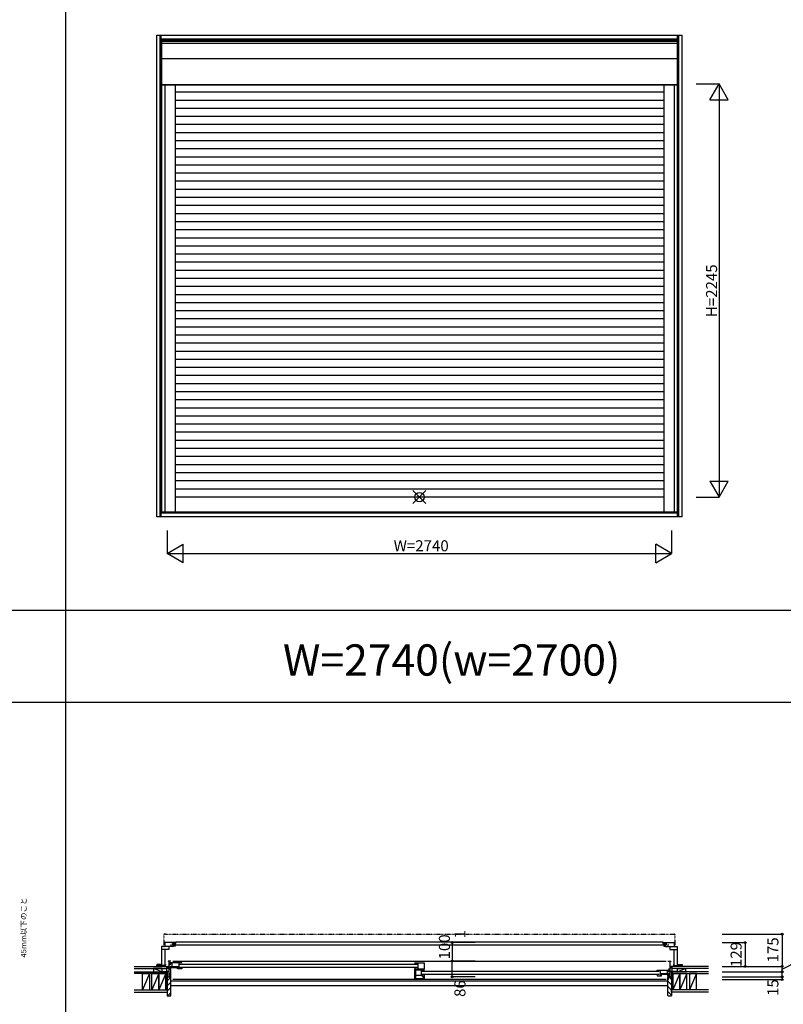
# Model space of a CAD drawing. Extents: x 0 to 27500, y 0 to 20000.
# Drawn here: x 15350 to 19499, y 5459 to 10809 of the extents above; entities that cross this region are included whole.
import ezdxf
from ezdxf.enums import TextEntityAlignment as Align

# ---------------------------------------------------------------- set-up
doc = ezdxf.new("R2010")
doc.units = 0
doc.linetypes.add('NITENSAP', pattern=[7.5, 3, -1, 0.5, -1.5, 0.5, -1])
doc.layers.get('0').update_dxf_attribs({"linetype": 'CONTINUOUS'})
for name, color, linetype in [('YKK_A1', 4, 'CONTINUOUS'), ('YKK_B1', 4, 'CONTINUOUS'), ('YKK_B2', 5, 'CONTINUOUS'), ('YKK_F1', 7, 'CONTINUOUS'), ('YKK_IN', 1, 'CONTINUOUS'), ('YKK_N1', 2, 'CONTINUOUS'), ('YKK_Z1', 7, 'CONTINUOUS')]:
    doc.layers.add(name, color=color, linetype=linetype)
doc.styles.add('EXTFONT', font='txt.shx', dxfattribs={"height": 60, "bigfont": 'EXTFONT'})
doc.styles.get("Standard").update_dxf_attribs({"font": 'txt', "bigfont": 'BIGFONT'})

msp = doc.modelspace()

# ---------------------------------------------------------------- linework, layer by layer
at = {"layer": 'YKK_A1'}
for p, q in [((16094.543433, 10724.498915), (18949.545774, 10724.498915)), ((16094.543433, 8108.499591), (16094.543433, 10724.498915)), ((16113.481256, 8108.499591), (16113.481256, 10724.498915)), ((16119.543433, 8108.499591), (16119.543433, 10724.498915)), ((16119.543433, 10705.561091), (18924.545774, 10705.561091)), ((18924.545774, 8108.499591), (18924.545774, 10724.498915)), ((18930.607951, 8108.499591), (18930.607951, 10724.498915)), ((18949.545774, 8108.499591), (18949.545774, 10724.498915)), ((16119.543433, 10699.498915), (18924.545774, 10699.498915)), ((16121.043129, 10692.499019), (18923.046078, 10692.499019)), ((16121.043129, 10692.499019), (16121.043129, 8135.001045)), ((16121.043129, 10681.811732), (18923.046078, 10681.811732)), ((18923.046078, 10692.499019), (18923.046078, 8135.001045)), ((16121.043129, 10599.01018), (18923.046078, 10599.01018)), ((16121.043129, 10457.998982), (18923.046078, 10457.998982)), ((16121.043129, 10454.996581), (18923.046078, 10454.996581)), ((16138.043146, 10454.996581), (16138.043146, 8135.001045)), ((16194.043146, 10454.996581), (16194.043146, 8135.001045)), ((18850.046061, 10454.996581), (18850.046061, 8135.001045)), ((18906.046061, 10454.996581), (18906.046061, 8135.001045)), ((18850.046061, 10415.000651), (16194.043146, 10415.000651)), ((18850.046061, 10371.000651), (16194.043146, 10371.000651)), ((18850.046061, 10327.000651), (16194.043146, 10327.000651)), ((18850.046061, 10283.000651), (16194.043146, 10283.000651)), ((18850.046061, 10239.000651), (16194.043146, 10239.000651)), ((18850.046061, 10195.000651), (16194.043146, 10195.000651)), ((18850.046061, 10151.000651), (16194.043146, 10151.000651)), ((18850.046061, 10107.000651), (16194.043146, 10107.000651)), ((18850.046061, 10063.000651), (16194.043146, 10063.000651)), ((18850.046061, 10019.000651), (16194.043146, 10019.000651)), ((18850.046061, 9975.000651), (16194.043146, 9975.000651)), ((18850.046061, 9931.000651), (16194.043146, 9931.000651)), ((18850.046061, 9887.000651), (16194.043146, 9887.000651)), ((18850.046061, 9843.000651), (16194.043146, 9843.000651)), ((18850.046061, 9799.000651), (16194.043146, 9799.000651)), ((18850.046061, 9755.000651), (16194.043146, 9755.000651)), ((18850.046061, 9711.000651), (16194.043146, 9711.000651)), ((18850.046061, 9667.000651), (16194.043146, 9667.000651)), ((18850.046061, 9623.000651), (16194.043146, 9623.000651)), ((18850.046061, 9579.000651), (16194.043146, 9579.000651)), ((18850.046061, 9535.000651), (16194.043146, 9535.000651)), ((18850.046061, 9491.000651), (16194.043146, 9491.000651)), ((18850.046061, 9447.000651), (16194.043146, 9447.000651)), ((18850.046061, 9403.000651), (16194.043146, 9403.000651)), ((18850.046061, 9359.000651), (16194.043146, 9359.000651)), ((18850.046061, 9315.000651), (16194.043146, 9315.000651)), ((18850.046061, 9271.000651), (16194.043146, 9271.000651)), ((18850.046061, 9227.000651), (16194.043146, 9227.000651)), ((18850.046061, 9183.000651), (16194.043146, 9183.000651)), ((18850.046061, 9139.000651), (16194.043146, 9139.000651)), ((18850.046061, 9095.000651), (16194.043146, 9095.000651)), ((18850.046061, 9051.000651), (16194.043146, 9051.000651)), ((18850.046061, 9007.000651), (16194.043146, 9007.000651)), ((18850.046061, 8963.000651), (16194.043146, 8963.000651)), ((18850.046061, 8919.000651), (16194.043146, 8919.000651)), ((18850.046061, 8875.000651), (16194.043146, 8875.000651)), ((18850.046061, 8831.000651), (16194.043146, 8831.000651)), ((18850.046061, 8787.000651), (16194.043146, 8787.000651)), ((18850.046061, 8743.000651), (16194.043146, 8743.000651)), ((18850.046061, 8699.000651), (16194.043146, 8699.000651)), ((18850.046061, 8655.000651), (16194.043146, 8655.000651)), ((18850.046061, 8611.000651), (16194.043146, 8611.000651)), ((18850.046061, 8567.000651), (16194.043146, 8567.000651)), ((18850.046061, 8523.000651), (16194.043146, 8523.000651)), ((18850.046061, 8479.000651), (16194.043146, 8479.000651)), ((18850.046061, 8435.000651), (16194.043146, 8435.000651)), ((18850.046061, 8391.000651), (16194.043146, 8391.000651)), ((18850.046061, 8347.000651), (16194.043146, 8347.000651)), ((18850.046061, 8303.000651), (16194.043146, 8303.000651)), ((18850.046061, 8259.000651), (16194.043146, 8259.000651)), ((18850.046061, 8215.000651), (16194.043146, 8215.000651)), ((18924.545774, 8133.499591), (16119.543433, 8133.499591)), ((16121.043129, 8135.001045), (18923.046078, 8135.001045)), ((18949.545774, 8108.499591), (16094.543433, 8108.499591)), ((18924.545774, 8127.437414), (16119.543433, 8127.437414))]:
    msp.add_line(p, q, dxfattribs=at)
at = {"layer": 'YKK_B1', "linetype": 'NITENSAP'}
for p, q in [((16134.044554, 5837.471094), (16134.044554, 5774.003666)), ((16142.044554, 5840.003666), (16135.870242, 5839.463484)), ((16142.044554, 5840.003666), (16142.044554, 5838.703666)), ((18902.044654, 5838.703666), (16142.044554, 5838.703666)), ((18902.044654, 5840.003666), (18902.044654, 5838.703666)), ((18902.044654, 5840.003666), (18908.218965, 5839.463484)), ((18910.044654, 5837.471094), (18910.044654, 5774.003666))]:
    msp.add_line(p, q, dxfattribs=at)
at = {"layer": 'YKK_B1'}
for p, q in [((16194.043146, 5794.003683), (16138.043146, 5794.003683)), ((16138.043146, 5794.003683), (16138.043146, 5773.003667)), ((16169.843146, 5781.503662), (16172.043146, 5781.503662)), ((16172.043146, 5781.503662), (16172.043148, 5773.003679)), ((16181.042996, 5780.403688), (16181.042996, 5788.403688)), ((16181.042996, 5788.403688), (16199.042996, 5788.403688)), ((18863.046212, 5780.403688), (16181.042996, 5780.403688)), ((16182.543146, 5789.903704), (16187.793142, 5789.903704)), ((16186.043146, 5789.903704), (16186.043146, 5794.003683)), ((16191.293168, 5789.903685), (16194.043146, 5789.903708)), ((16194.043146, 5789.903708), (16194.043146, 5794.003683)), ((16199.042996, 5788.403688), (16199.042996, 5798.903685)), ((16199.042996, 5798.903685), (18845.046212, 5798.903685)), ((18845.046212, 5798.903685), (18845.046212, 5788.403688)), ((18845.046212, 5788.403688), (18863.046212, 5788.403688)), ((18850.046061, 5789.903708), (18850.046061, 5794.003683)), ((18850.046061, 5794.003683), (18906.046061, 5794.003683)), ((18852.796039, 5789.903685), (18850.046061, 5789.903708)), ((18861.546061, 5789.903704), (18856.296065, 5789.903704)), ((18858.046061, 5789.903704), (18858.046061, 5794.003683)), ((18863.046212, 5788.403688), (18863.046212, 5780.403688)), ((18872.046061, 5781.503662), (18872.046059, 5773.003679)), ((18874.246061, 5781.503662), (18872.046061, 5781.503662)), ((18906.046061, 5794.003683), (18906.046061, 5773.003667)), ((16186.043146, 5773.003683), (16121.043129, 5773.003667)), ((16121.043129, 5773.003667), (16121.043129, 5665.003667)), ((16161.043112, 5756.803667), (16121.043129, 5756.803667)), ((16139.143129, 5756.803667), (16139.143129, 5669.003667)), ((16161.143146, 5758.003683), (16161.043112, 5758.003683)), ((16161.043112, 5758.003683), (16161.043112, 5756.803667)), ((16161.143149, 5773.003677), (16161.143146, 5758.003683)), ((16187.793126, 5778.103643), (16185.043146, 5778.103666)), ((16186.043146, 5773.003683), (16186.043189, 5778.103657)), ((16194.043146, 5774.003683), (16186.043146, 5774.003683)), ((16191.293184, 5778.103662), (16194.043146, 5778.103662)), ((16194.043146, 5778.103662), (16194.043146, 5774.003683)), ((18852.796023, 5778.103662), (18850.046061, 5778.103662)), ((18850.046061, 5778.103662), (18850.046061, 5774.003683)), ((18850.046061, 5774.003683), (18858.046061, 5774.003683)), ((18856.296081, 5778.103643), (18859.046061, 5778.103666)), ((18858.046061, 5773.003683), (18858.046019, 5778.103657)), ((18858.046061, 5773.003683), (18923.046078, 5773.003667)), ((18882.946059, 5773.003677), (18882.946061, 5758.003683)), ((18882.946061, 5758.003683), (18883.046095, 5758.003683)), ((18883.046095, 5758.003683), (18883.046095, 5756.803667)), ((18883.046095, 5756.803667), (18923.046078, 5756.803667)), ((18904.946078, 5756.803667), (18904.946078, 5669.003667)), ((18923.046078, 5773.003667), (18923.046078, 5665.003667)), ((16113.481256, 5674.503866), (16094.543433, 5674.503866)), ((16094.543433, 5674.503866), (16094.543433, 5670.003866)), ((16101.254622, 5671.381513), (16101.769716, 5673.303867)), ((16111.81715, 5673.303867), (16112.332243, 5671.381512)), ((16119.543433, 5671.003866), (16113.481256, 5674.503866)), ((16114.043433, 5667.003866), (16114.043433, 5674.179293)), ((16139.143129, 5677.003682), (16142.143129, 5677.003682)), ((16142.143129, 5677.003682), (16142.143129, 5675.003667)), ((16172.003239, 5694.003773), (16157.003239, 5694.003773)), ((16157.003239, 5694.003773), (16157.003239, 5691.003773)), ((16161.003239, 5694.003773), (16161.003239, 5608.003773)), ((16172.003239, 5675.003773), (16161.003239, 5675.003773)), ((16166.003017, 5683.999718), (16166.003016, 5680.799712)), ((16166.003016, 5680.799712), (16168.002894, 5680.799713)), ((16231.003013, 5683.999718), (16166.003017, 5683.999718)), ((16171.003063, 5680.799713), (16173.003017, 5680.799713)), ((16173.003017, 5680.799713), (16173.003016, 5683.999718)), ((16177.00276, 5683.995657), (16177.00276, 5663.795642)), ((16182.00335, 5694.002072), (18862.003256, 5694.002072)), ((16215.003016, 5683.999718), (16215.003016, 5663.795642)), ((16219.002961, 5677.499714), (17509.003676, 5677.499714)), ((16231.003013, 5681.499702), (16231.003013, 5683.999718)), ((17497.003666, 5681.499703), (17497.003666, 5683.999703)), ((17497.003666, 5683.999703), (17547.003666, 5683.999703)), ((17513.003666, 5683.999703), (17513.003666, 5651.799703)), ((17547.003666, 5683.999703), (17547.003666, 5648.000272)), ((18872.003242, 5693.999993), (18887.003242, 5693.999993)), ((18883.003242, 5693.999993), (18883.003242, 5607.999993)), ((18887.003242, 5693.999993), (18887.003242, 5691.399993)), ((18904.946078, 5677.003682), (18901.946078, 5677.003682)), ((18901.946078, 5677.003682), (18901.946078, 5675.003667)), ((18924.545774, 5671.003866), (18930.607951, 5674.503866)), ((18930.045774, 5667.003866), (18930.045774, 5674.179293)), ((18930.607951, 5674.503866), (18949.545774, 5674.503866)), ((18932.272057, 5673.303867), (18931.756964, 5671.381512)), ((18942.834585, 5671.381513), (18942.319491, 5673.303867)), ((18949.545774, 5674.503866), (18949.545774, 5670.003866)), ((16094.543433, 5670.003866), (16101.543433, 5670.003866)), ((16099.543433, 5667.003866), (16099.543433, 5670.003866)), ((16101.043129, 5665.00367), (16101.043433, 5669.753867)), ((16101.043433, 5669.753867), (16101.743433, 5669.753867)), ((16121.043129, 5667.003666), (16101.043433, 5667.003867)), ((16101.743433, 5670.712423), (16101.254622, 5671.381513)), ((16101.743433, 5669.753867), (16101.743433, 5670.712423)), ((16112.332243, 5671.381512), (16111.843433, 5670.712423)), ((16111.843433, 5670.712423), (16111.843433, 5669.753867)), ((16111.843433, 5669.753867), (16112.543433, 5669.753867)), ((16112.543433, 5669.753867), (16112.543433, 5667.003867)), ((16119.543433, 5667.503866), (16119.543433, 5671.003866)), ((16142.143129, 5669.003667), (16121.043129, 5669.003667)), ((16125.003239, 5635.003773), (16125.003239, 5637.003773)), ((16125.003239, 5637.003773), (16161.003239, 5637.003773)), ((16137.653239, 5635.003773), (16137.653239, 5637.003773)), ((16142.143129, 5671.003667), (16142.143129, 5669.003667)), ((16152.003239, 5633.003773), (16152.003239, 5637.003773)), ((16163.503239, 5656.403773), (16161.003239, 5656.403773)), ((16172.001747, 5624.302681), (16161.003239, 5624.302681)), ((16166.901747, 5648.802681), (16161.477481, 5654.226947)), ((16166.531803, 5621.154719), (16162.715302, 5621.154719)), ((16163.503239, 5654.503773), (16163.503239, 5656.403773)), ((16166.003014, 5664.799673), (16166.003013, 5651.799705)), ((16166.003013, 5651.799705), (16172.003021, 5651.799706)), ((16170.003027, 5664.799677), (16166.003014, 5664.799673)), ((16172.003001, 5661.79968), (16166.003014, 5661.79968)), ((16170.348875, 5622.177501), (16166.531803, 5621.154719)), ((16172.001747, 5648.802681), (16166.901747, 5648.802681)), ((16170.348875, 5622.177501), (16170.928748, 5621.604719)), ((16170.50303, 5666.799703), (16170.503031, 5661.799702)), ((16170.503031, 5663.795642), (16215.003016, 5663.795642)), ((16172.00335, 5621.604719), (16170.928748, 5621.604719)), ((16172.001747, 5621.802681), (16172.001747, 5648.802681)), ((16172.003021, 5651.799706), (16172.003001, 5661.79968)), ((16172.003006, 5659.199693), (16207.003022, 5659.199703)), ((16172.00335, 5611.304719), (16172.00335, 5621.604719)), ((16207.003022, 5659.795228), (16215.002736, 5659.795234)), ((16207.003022, 5651.799704), (16207.003022, 5659.795228)), ((16231.003016, 5651.799725), (16207.003022, 5651.799704)), ((16209.502746, 5663.795642), (16209.502746, 5660.295642)), ((16209.502746, 5660.295642), (16213.502732, 5660.295642)), ((16211.002726, 5663.295229), (16215.002726, 5663.295237)), ((16211.002731, 5661.295641), (16211.002726, 5663.295229)), ((16215.002726, 5663.295237), (16215.002759, 5651.799711)), ((17509.003676, 5659.499714), (16219.002977, 5659.499714)), ((16231.003009, 5655.499726), (16231.003016, 5651.799725)), ((17497.002994, 5595.803112), (17497.002994, 5651.005868)), ((17503.302659, 5648.505872), (17497.002994, 5648.505872)), ((17500.602994, 5640.353112), (17497.002994, 5640.353112)), ((17500.602994, 5625.953112), (17497.002994, 5625.953112)), ((17497.003666, 5655.499703), (17497.003666, 5651.799703)), ((17497.003666, 5651.799703), (17537.505701, 5651.799703)), ((17500.60301, 5646.502568), (17500.60301, 5598.302581)), ((17547.003012, 5644.999688), (17500.60301, 5644.999688)), ((17503.302659, 5644.999688), (17503.302659, 5648.505872)), ((17535.002856, 5649.50258), (17523.003038, 5649.502579)), ((17523.003038, 5649.502579), (17523.003038, 5644.999688)), ((17537.505701, 5646.699671), (17527.003304, 5646.699422)), ((17531.003038, 5644.999688), (17531.003038, 5615.402568)), ((17535.003012, 5638.499779), (18825.002977, 5638.499779)), ((18825.002977, 5620.499779), (17535.003012, 5620.499779)), ((17537.505701, 5651.799703), (17537.505701, 5646.699671)), ((17537.505701, 5650.699733), (17547.003666, 5650.699767)), ((17537.505701, 5648.499703), (17540.005764, 5648.499703)), ((17543.005716, 5648.499703), (17543.805716, 5648.499703)), ((17543.805716, 5648.499703), (17544.305765, 5647.999832)), ((17544.305765, 5647.999832), (17547.003666, 5648.000272)), ((17547.003012, 5642.499703), (17547.003012, 5644.999688)), ((18813.002748, 5642.494021), (18813.002747, 5644.994037)), ((18813.002747, 5644.994037), (18878.002743, 5644.994037)), ((18829.002744, 5644.994037), (18829.002744, 5624.789961)), ((18873.50273, 5624.789961), (18829.002744, 5624.789961)), ((18829.003035, 5624.289556), (18829.003002, 5612.79403)), ((18837.002739, 5620.789547), (18829.003025, 5620.789553)), ((18833.003035, 5624.289547), (18829.003035, 5624.289556)), ((18834.503015, 5621.28996), (18830.503028, 5621.28996)), ((18833.003029, 5622.28996), (18833.003035, 5624.289547)), ((18834.503015, 5624.789961), (18834.503015, 5621.28996)), ((18837.002739, 5612.794022), (18837.002739, 5620.789547)), ((18872.002754, 5620.194012), (18837.002739, 5620.194022)), ((18867.003, 5644.989976), (18867.003, 5624.789961)), ((18871.002743, 5641.794032), (18871.002745, 5644.994037)), ((18873.002697, 5641.794032), (18871.002743, 5641.794032)), ((18872.002739, 5612.794025), (18872.002759, 5622.793998)), ((18872.002759, 5622.793998), (18878.002747, 5622.793998)), ((18879.703024, 5636.000003), (18872.003243, 5635.999993)), ((18873.50273, 5627.794022), (18873.50273, 5622.794021)), ((18874.002733, 5625.793996), (18878.002747, 5625.793992)), ((18875.003242, 5651.199993), (18883.003242, 5651.199993)), ((18878.002744, 5641.794031), (18876.002866, 5641.794032)), ((18878.002743, 5644.994037), (18878.002744, 5641.794031)), ((18878.002747, 5625.793992), (18878.002747, 5612.794024)), ((18883.003242, 5637.299993), (18879.703024, 5637.299993)), ((18879.703024, 5637.299993), (18879.703024, 5636.000003)), ((18919.003242, 5636.999993), (18883.003242, 5636.999993)), ((18892.003242, 5632.999993), (18892.003242, 5636.999993)), ((18901.946078, 5671.003667), (18901.946078, 5669.003667)), ((18901.946078, 5669.003667), (18923.046078, 5669.003667)), ((18906.353242, 5634.999993), (18906.353242, 5636.999993)), ((18919.003242, 5634.999993), (18919.003242, 5636.999993)), ((18923.046078, 5667.003666), (18943.045774, 5667.003867)), ((18924.545774, 5667.503866), (18924.545774, 5671.003866)), ((18932.245774, 5669.753867), (18931.545774, 5669.753867)), ((18931.545774, 5669.753867), (18931.545774, 5667.003867)), ((18931.756964, 5671.381512), (18932.245774, 5670.712423)), ((18932.245774, 5670.712423), (18932.245774, 5669.753867)), ((18942.345774, 5670.712423), (18942.834585, 5671.381513)), ((18942.345774, 5669.753867), (18942.345774, 5670.712423)), ((18943.045774, 5669.753867), (18942.345774, 5669.753867)), ((18949.545774, 5670.003866), (18942.545774, 5670.003866)), ((18943.046078, 5665.00367), (18943.045774, 5669.753867)), ((18944.545774, 5667.003866), (18944.545774, 5670.003866)), ((16152.003239, 5610.703773), (16152.003239, 5608.003773)), ((16152.003239, 5609.903773), (16154.211695, 5609.903773)), ((16154.211695, 5609.903773), (16154.903238, 5608.003773)), ((16154.903238, 5608.003773), (16164.103239, 5608.003773)), ((16164.401747, 5610.002681), (16161.003239, 5610.002681)), ((16166.531803, 5611.754719), (16162.7153, 5611.754719)), ((16164.103239, 5608.003773), (16164.103239, 5609.803773)), ((16164.401747, 5608.002681), (16164.401747, 5610.002681)), ((16172.001747, 5608.002681), (16164.401747, 5608.002681)), ((16170.348875, 5610.731938), (16166.531803, 5611.754719)), ((16169.501747, 5593.002681), (16172.001747, 5593.002681)), ((16170.348875, 5610.731937), (16170.928748, 5611.304719)), ((16172.00335, 5611.304719), (16170.928748, 5611.304719)), ((16172.001747, 5593.002681), (16172.001747, 5611.102681)), ((18862.003256, 5593.002062), (16182.00335, 5593.002062)), ((17500.602994, 5605.153112), (17497.002994, 5605.153112)), ((17547.002994, 5595.803112), (17497.002994, 5595.803112)), ((17539.003038, 5615.402568), (17500.60301, 5615.402568)), ((17500.60301, 5598.302581), (17543.403015, 5598.302582)), ((17507.852994, 5598.302581), (17507.852994, 5595.803112)), ((17536.152994, 5597.803112), (17536.152994, 5595.803112)), ((17539.003038, 5610.402581), (17539.003038, 5615.402568)), ((17543.40301, 5610.402581), (17539.003038, 5610.402581)), ((17540.202995, 5610.69992), (17540.202994, 5614.003112)), ((17540.202994, 5614.003112), (17547.002994, 5614.003112)), ((17543.403015, 5598.302582), (17543.403009, 5612.302581)), ((17543.902994, 5608.853112), (17547.002994, 5608.853112)), ((17543.902994, 5601.053112), (17547.002994, 5601.053112)), ((17547.002994, 5616.503112), (17547.002994, 5595.803112)), ((18813.002751, 5616.494045), (18813.002744, 5612.794044)), ((18813.002744, 5612.794044), (18837.002739, 5612.794022)), ((18878.002747, 5612.794024), (18872.002739, 5612.794025)), ((18872.004734, 5592.998901), (18872.004734, 5609.999993)), ((18872.004734, 5607.998901), (18879.604734, 5607.998901)), ((18874.504734, 5592.998901), (18872.004734, 5592.998901)), ((18879.604734, 5607.998901), (18879.604734, 5609.998901)), ((18879.604734, 5609.998901), (18883.003242, 5609.998901)), ((18879.903242, 5607.999993), (18879.903242, 5609.799993)), ((18889.103243, 5607.999993), (18879.903242, 5607.999993)), ((18889.794786, 5609.899993), (18889.103243, 5607.999993)), ((18892.003242, 5609.899993), (18889.794786, 5609.899993)), ((18892.003242, 5610.699993), (18892.003242, 5607.999993))]:
    msp.add_line(p, q, dxfattribs=at)
at = {"layer": 'YKK_B1', "linetype": 'NITENSAP'}
for centre, radius, start, end in [((16136.044554, 5837.471094), 2, 95, 180), ((18908.044654, 5837.471094), 2, 0, 85), ((16135.044554, 5774.003666), 1, 180, 270), ((18909.044654, 5774.003666), 1, 270, 0)]:
    msp.add_arc(centre, radius, start, end, dxfattribs=at)
at = {"layer": 'YKK_B2', "linetype": 'Continuous'}
for p, q in [((16095.043437, 5670.003883), (16095.193437, 5669.853883)), ((16095.043437, 5665.003883), (16095.193437, 5665.153883)), ((16095.193437, 5668.639165), (16096.558155, 5670.003883)), ((16095.193437, 5665.810737), (16099.362099, 5669.979399)), ((16095.193437, 5665.153883), (16095.193437, 5669.853883)), ((16097.21501, 5665.003883), (16099.543397, 5667.33227)), ((16100.043327, 5665.003773), (16101.043129, 5666.003575)), ((16149.603238, 5664.999991), (16159.603238, 5664.999991)), ((16149.603238, 5651.999991), (16149.603238, 5664.999991)), ((16158.461087, 5664.999991), (16149.603238, 5656.142126)), ((16152.804257, 5664.999991), (16149.603238, 5661.798987)), ((16149.603238, 5652.999991), (16149.603238, 5664.999991)), ((16149.603238, 5654.999991), (16159.603238, 5654.999991)), ((16159.603238, 5660.485266), (16154.117947, 5654.999991)), ((18894.403149, 5664.999994), (18884.403149, 5664.999994)), ((18884.403149, 5656.142129), (18893.260998, 5664.999994)), ((18884.403149, 5661.79899), (18887.604168, 5664.999994)), ((18894.403149, 5654.999994), (18884.403149, 5654.999994)), ((18888.917858, 5654.999994), (18894.403149, 5660.485269)), ((18894.403149, 5652.999994), (18894.403149, 5664.999994)), ((18894.403149, 5651.999994), (18894.403149, 5664.999994)), ((18944.045779, 5665.003773), (18943.045977, 5666.003575)), ((18946.874097, 5665.003883), (18944.54571, 5667.33227)), ((18948.895669, 5665.810737), (18944.727008, 5669.979399)), ((18948.895669, 5668.639165), (18947.530951, 5670.003883)), ((18949.04567, 5670.003883), (18948.895669, 5669.853883)), ((18948.895669, 5665.153883), (18948.895669, 5669.853883)), ((18949.04567, 5665.003883), (18948.895669, 5665.153883))]:
    msp.add_line(p, q, dxfattribs=at)
at = {"layer": 'YKK_B2', "linetype": 'ByBlock', "lineweight": -2}
for p, q in [((16152.003188, 5607.002062), (16152.003188, 5505.002054)), ((16167.003188, 5607.002062), (16152.003188, 5607.002062)), ((16169.003188, 5605.002062), (16167.003188, 5607.002062)), ((16169.003188, 5593.002062), (16169.003188, 5605.002062)), ((16172.003188, 5593.002062), (16169.003188, 5593.002062)), ((16172.003188, 5507.002054), (16172.003188, 5593.002062)), ((18872.003163, 5507.002054), (18872.003163, 5593.002062)), ((18872.003163, 5593.002062), (18875.003163, 5593.002062)), ((18875.003163, 5605.002062), (18877.003163, 5607.002062)), ((18875.003163, 5593.002062), (18875.003163, 5605.002062)), ((18877.003163, 5607.002062), (18892.003163, 5607.002062)), ((18892.003163, 5607.002062), (18892.003163, 5505.002054)), ((16152.003188, 5505.002054), (16170.003188, 5505.002054)), ((18874.003163, 5505.002055), (18892.003163, 5505.002055))]:
    msp.add_line(p, q, dxfattribs=at)
at = {"layer": 'YKK_B2'}
for p, q in [((16152.003188, 5587.220373), (16169.003188, 5604.220373)), ((16152.003188, 5558.936102), (16172.003188, 5578.936102)), ((16172.003188, 5586.402062), (18872.00304, 5586.402062)), ((18892.003163, 5564.592956), (18872.003163, 5584.592956)), ((18892.003163, 5592.877227), (18877.878328, 5607.002062)), ((16152.003188, 5530.65183), (16172.003188, 5550.65183)), ((16154.637684, 5505.002055), (16172.003188, 5522.367559)), ((16172.003188, 5561.402062), (18872.00304, 5561.402062)), ((18892.003163, 5536.308685), (18872.003163, 5556.308685)), ((18892.003163, 5508.024413), (18872.003163, 5528.024413))]:
    msp.add_line(p, q, dxfattribs=at)
at = {"layer": 'YKK_B2', "linetype": 'ByBlock', "lineweight": -2}
for centre, start, end in [((16170.003188, 5507.002055), 270.000009, 359.999991), ((18874.003163, 5507.002055), 180.000009, 269.999991)]:
    msp.add_arc(centre, 2, start, end, dxfattribs=at)
at = {"layer": 'YKK_F1', "color": 7}
for p, q in [((15600, 0), (15600, 19500)), ((0, 7600), (27000, 7600)), ((0, 7100), (27000, 7100))]:
    msp.add_line(p, q, dxfattribs=at)
at = {"layer": 'YKK_IN', "linetype": 'Continuous'}
for p, q in [((17486.647831, 8179.645333), (17557.358509, 8250.356011)), ((17486.647831, 8250.356011), (17557.358509, 8179.645333))]:
    msp.add_line(p, q, dxfattribs=at)
msp.add_circle((17522.00317, 8215.000672), 25, dxfattribs=at)
at = {"layer": 'YKK_N1', "linetype": 'Continuous'}
for p, q in [((19024.545774, 10459.996943), (19149.545774, 10459.996943)), ((19099.545774, 10373.394403), (19149.545774, 10459.996943)), ((19149.545774, 10459.996943), (19149.545774, 8214.996943)), ((19199.545774, 10373.394403), (19149.545774, 10459.996943)), ((19099.545774, 10373.394403), (19199.545774, 10373.394403)), ((19099.545774, 8301.599484), (19199.545774, 8301.599484)), ((19099.545774, 8301.599484), (19149.545774, 8214.996943)), ((19149.545774, 8214.996943), (19199.545774, 8301.599484)), ((19024.545774, 8214.996943), (19149.545774, 8214.996943)), ((16152.00317, 8033.499591), (16152.00317, 7908.499591)), ((18892.00317, 8033.499591), (18892.00317, 7908.499591)), ((16152.00317, 7908.499591), (16238.605711, 7958.499591)), ((16238.605711, 7858.499591), (16238.605711, 7958.499591)), ((18892.00317, 7908.499591), (18805.40063, 7958.499591)), ((18805.40063, 7858.499591), (18805.40063, 7958.499591)), ((16152.00317, 7908.499591), (18892.00317, 7908.499591)), ((16238.605711, 7858.499591), (16152.00317, 7908.499591)), ((18805.40063, 7858.499591), (18892.00317, 7908.499591)), ((19167.204732, 5839.999795), (19492.204732, 5839.999795)), ((19492.204732, 5839.999795), (19492.204732, 5664.999795)), ((17824.577018, 5795.001049), (17699.577018, 5795.001165)), ((17824.577018, 5794.001049), (17699.577018, 5794.001165)), ((19167.204732, 5793.999795), (19292.204732, 5793.999795)), ((19292.204732, 5793.999795), (19292.204732, 5664.999795)), ((17824.577018, 5694.001049), (17699.577018, 5694.001165)), ((17699.577018, 5608.001165), (17699.577018, 5694.001165)), ((19167.204732, 5664.999795), (19492.204732, 5664.999795)), ((19167.204732, 5634.999795), (19492.204732, 5634.999795)), ((17824.577018, 5608.001049), (17699.577018, 5608.001165)), ((19167.204732, 5607.999795), (19492.204732, 5607.999795)), ((19167.204732, 5592.999795), (19492.204732, 5592.999795)), ((19492.204732, 5607.999795), (19492.204732, 5592.999795))]:
    msp.add_line(p, q, dxfattribs=at)
at = {"layer": 'YKK_N1'}
for p, q in [((17699.577018, 5794.001165), (17699.577018, 5795.001165)), ((17699.577018, 5794.001165), (17699.577018, 5694.001165)), ((19492.204732, 5649.999795), (19581.190861, 5695.618038)), ((19492.204732, 5634.999795), (19492.204732, 5664.999795)), ((19492.204732, 5607.999795), (19492.204732, 5634.999795))]:
    msp.add_line(p, q, dxfattribs=at)
at = {"layer": 'YKK_N1', "linetype": 'Continuous'}
for centre in [(19492.204732, 5839.999795), (17699.577018, 5795.001165), (17699.577018, 5794.001165), (19292.204732, 5793.999795), (17699.577018, 5694.001165), (19292.204732, 5664.999795), (19492.204732, 5664.999795), (19492.204732, 5634.999795), (17699.577018, 5608.001165), (19492.204732, 5607.999795), (19492.204732, 5592.999795)]:
    msp.add_circle(centre, 5, dxfattribs=at)
at = {"layer": 'YKK_Z1', "linetype": 'Continuous'}
for p, q in [((16144.498029, 5626.002072), (15971.998029, 5626.002072)), ((16017.497541, 5625.999997), (15971.998029, 5625.999997)), ((15972.49754, 5664.999991), (16149.603238, 5664.999991)), ((15972.49754, 5652.999991), (16149.603238, 5652.999991)), ((15972.49754, 5635.002072), (16144.498029, 5635.002072)), ((16017.496546, 5537.002072), (16017.496546, 5626.002072)), ((16055.496546, 5626.002072), (16017.496546, 5537.002072)), ((16017.496546, 5626.002072), (16055.496546, 5626.002072)), ((16017.49754, 5537.000006), (16017.49754, 5625.999997)), ((16055.496546, 5626.002072), (16055.496546, 5537.002072)), ((16068.498029, 5537.002072), (16068.498029, 5626.002072)), ((16106.498029, 5626.002072), (16068.498029, 5537.002072)), ((16068.498029, 5626.002072), (16106.498029, 5626.002072)), ((16122.003177, 5652.99999), (16077.003177, 5652.999989)), ((16122.003177, 5634.99999), (16077.003177, 5652.999989)), ((16077.003177, 5652.999989), (16077.003177, 5634.999989)), ((16077.003177, 5634.999989), (16122.003177, 5634.99999)), ((16106.498029, 5626.002072), (16106.498029, 5537.002072)), ((16106.498029, 5537.002072), (16106.498029, 5626.002072)), ((16106.498029, 5626.002072), (16144.498029, 5626.002072)), ((16144.498029, 5626.002072), (16106.498029, 5537.002072)), ((16122.003177, 5652.99999), (16122.003177, 5634.99999)), ((16144.498029, 5626.002072), (16144.498029, 5635.002072)), ((16144.498029, 5608.002072), (16144.498029, 5635.002072)), ((16144.498029, 5635.002072), (16151.998029, 5635.002072)), ((16151.998029, 5608.002072), (16144.498029, 5635.002072)), ((16144.498029, 5626.002072), (16144.498029, 5537.002072)), ((16149.603238, 5636.999991), (16149.603238, 5651.999991)), ((16159.303238, 5636.999991), (16149.603238, 5636.999991)), ((16151.998029, 5635.002072), (16151.998029, 5608.002072)), ((18884.703149, 5636.999994), (18894.403149, 5636.999994)), ((18899.504857, 5635.000946), (18892.004857, 5635.000946)), ((18892.004857, 5635.000946), (18892.004857, 5608.000946)), ((18892.004857, 5608.000946), (18899.504857, 5635.000946)), ((19092.203129, 5664.999994), (18894.403149, 5664.999994)), ((19092.203129, 5652.999994), (18894.403149, 5652.999994)), ((18894.403149, 5636.999994), (18894.403149, 5651.999994)), ((18899.504857, 5626.000946), (18899.504857, 5635.000946)), ((19092.004857, 5635.000946), (18899.504857, 5635.000946)), ((18899.504857, 5608.000946), (18899.504857, 5635.000946)), ((18937.504857, 5626.000946), (18899.504857, 5626.000946)), ((18899.504857, 5626.000946), (18899.504857, 5537.000946)), ((18937.504857, 5626.000946), (18899.504857, 5537.000946)), ((18899.504857, 5626.000946), (19092.004857, 5626.000946)), ((19009.503149, 5634.999994), (18904.503149, 5634.999994)), ((18922.003149, 5634.999994), (18967.003149, 5652.999994)), ((18922.003149, 5652.999994), (18922.003149, 5634.999994)), ((18922.003149, 5652.999994), (18967.003149, 5652.999994)), ((18967.003149, 5634.999994), (18922.003149, 5634.999994)), ((18937.504857, 5537.000946), (18937.504857, 5626.000946)), ((18975.504857, 5626.000946), (18937.504857, 5537.000946)), ((18975.504857, 5626.000946), (18937.504857, 5626.000946)), ((18937.504857, 5626.000946), (18937.504857, 5537.000946)), ((18967.003149, 5652.999994), (18967.003149, 5634.999994)), ((18975.504857, 5537.000946), (18975.504857, 5626.000946)), ((19026.50634, 5626.000946), (18988.50634, 5537.000946)), ((19026.50634, 5626.000946), (18988.50634, 5626.000946)), ((18988.50634, 5626.000946), (18988.50634, 5537.000946)), ((19026.506339, 5626.000946), (19092.004857, 5626.000946)), ((19026.50634, 5537.000946), (19026.50634, 5626.000946)), ((19026.50634, 5537.000955), (19026.50634, 5626.000946)), ((16151.998029, 5608.002072), (16144.498029, 5608.002072)), ((16144.498962, 5608.002073), (16151.99894, 5608.002073)), ((16144.498962, 5537.002073), (16144.498962, 5608.002066)), ((16151.99894, 5608.002073), (16151.99894, 5537.002073)), ((18899.504879, 5608.001155), (18892.003597, 5537.001155)), ((18892.004857, 5608.000946), (18899.504857, 5608.000946)), ((18899.504879, 5608.001155), (18892.004879, 5608.001155)), ((18892.004879, 5608.001155), (18892.004879, 5537.001155)), ((18899.504857, 5537.001148), (18899.504857, 5608.001148)), ((15971.998029, 5536.999997), (16151.998972, 5536.999997)), ((15971.998029, 5524.499997), (16151.998972, 5524.499997)), ((19092.004857, 5537.000946), (18892.004908, 5537.000946)), ((18892.004908, 5524.500946), (18892.004908, 5537.000946)), ((19092.004857, 5524.500946), (18892.004908, 5524.500946))]:
    msp.add_line(p, q, dxfattribs=at)
at = {"layer": 'YKK_Z1'}
msp.add_line((16144.498962, 5608.002066), (16151.99894, 5537.002073), dxfattribs=at)

# ---------------------------------------------------------------- texts
at = {"color": 3, "style": 'EXTFONT'}
msp.add_text('W=2740(w=2700)', height=170, dxfattribs=at).set_placement((17697.147569, 7244.807918), align=Align.CENTER)
at = {"layer": 'YKK_N1'}
for s, p in [('H=2245', (19139.044524, 9192.957573)), ('100', (17687.577018, 5702.645738)), ('1', (17771.8604, 5816.68067))]:
    msp.add_text(s, height=60, rotation=90, dxfattribs=at).set_placement(p)
msp.add_text('W=2740', height=60, dxfattribs=at).set_placement((17382.00317, 7920.499591))
msp.add_text('45mm以下のこと', height=30, rotation=90.000003, dxfattribs=at).set_placement((15375.326012, 5876.25793), align=Align.MIDDLE)
at = {"layer": 'YKK_N1', "linetype": 'Continuous'}
for s, p in [('129', (19250.204732, 5729.571168)), ('175', (19450.204732, 5754.592536)), ('15', (19450.204732, 5549.758645))]:
    msp.add_text(s, height=60, rotation=90.000003, dxfattribs=at).set_placement(p, align=Align.MIDDLE)
msp.add_text('86', height=60, rotation=90, dxfattribs=at).set_placement((17771.8604, 5498.860838))

doc.saveas('drawing.dxf')
